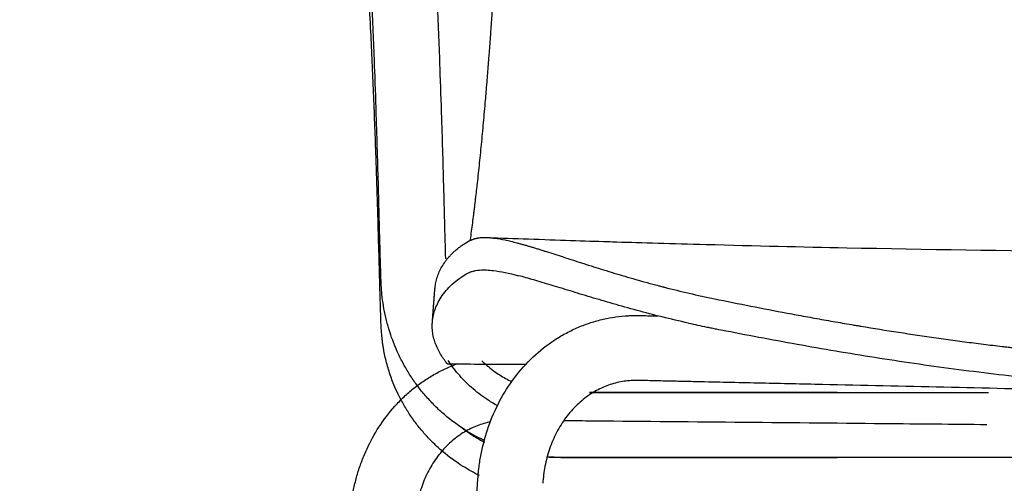
# Model space of a CAD drawing. Units: millimetres. Extents: x 0 to 244, y 0 to 165.
# Drawn here: x 82 to 84, y 69 to 70 of the extents above; entities that cross this region are included whole.
import ezdxf

# ---------------------------------------------------------------- set-up
doc = ezdxf.new("R2010")
doc.units = ezdxf.units.MM
doc.header["$LTSCALE"] = 0.01
doc.layers.get('0').update_dxf_attribs({"true_color": 0x000000})
doc.layers.add('COTAS', color=7, linetype='Continuous', true_color=0x000000)
doc.styles.add('Arial Normal', font='arial.ttf')
doc.dimstyles.new('Esquema', dxfattribs={"dimscale": 0.3, "dimtxt": 4.75, "dimasz": 0.05, "dimexe": 0, "dimexo": 5, "dimgap": 2, "dimtad": 0, "dimtih": 1, "dimtoh": 1, "dimdec": 0, "dimlfac": 10, "dimzin": 1, "dimdsep": 46, "dimtxsty": 'Arial Normal', "dimcen": 1.5, "dimadec": 0, "dimazin": 1, "dimtfac": 1, "dimtdec": 4, "dimtix": 1, "dimtofl": 0, "dimtmove": 1, "dimatfit": 3, "dimfxl": 1, "dimtolj": 1, "dimtzin": 1, "dimarcsym": 0})

# ---------------------------------------------------------------- blocks, each defined once
blk = doc.blocks.new('*D40')
at = {"layer": 'COTAS', "color": 0, "lineweight": -2}
for p, q in [((83.5154, 72.9322), (76.6519, 72.9322)), ((76.6519, 72.9172), (76.6519, 70.444)), ((76.6519, 64.7459), (76.6519, 67.2191)), ((80.6493, 64.7309), (76.6519, 64.7309))]:
    blk.add_line(p, q, dxfattribs=at)
at = {"layer": 'COTAS', "color": 0}
for points in [[(76.6544, 72.9172), (76.6494, 72.9172), (76.6519, 72.9322)], [(76.6494, 64.7459), (76.6544, 64.7459), (76.6519, 64.7309)]]:
    blk.add_solid(points, dxfattribs=at)
at = {"layer": 'Defpoints', "color": 0}
for p in [(85.0154, 72.9322), (76.6519, 64.7309), (82.1493, 64.7309)]:
    blk.add_point(p, dxfattribs=at)
at = {"layer": 'COTAS', "color": 0, "insert": (76.6519, 68.8315), "char_height": 1.425, "attachment_point": 5, "rotation": 90, "style": 'Arial Normal'}
blk.add_mtext('\\A1;82', dxfattribs=at)
blk = doc.blocks.new('*D41')
at = {"layer": 'COTAS', "color": 0, "lineweight": -2}
for p, q in [((80.8652, 71.4353), (80.3168, 71.4353)), ((80.3168, 71.4203), (80.3168, 69.7062)), ((80.3168, 64.7459), (80.3168, 66.4599)), ((80.6493, 64.7309), (80.3168, 64.7309))]:
    blk.add_line(p, q, dxfattribs=at)
at = {"layer": 'COTAS', "color": 0}
for points in [[(80.3193, 71.4203), (80.3143, 71.4203), (80.3168, 71.4353)], [(80.3143, 64.7459), (80.3193, 64.7459), (80.3168, 64.7309)]]:
    blk.add_solid(points, dxfattribs=at)
at = {"layer": 'Defpoints', "color": 0}
for p in [(82.3652, 71.4353), (80.3168, 64.7309), (82.1493, 64.7309)]:
    blk.add_point(p, dxfattribs=at)
at = {"layer": 'COTAS', "color": 0, "insert": (80.3168, 68.0831), "char_height": 1.425, "attachment_point": 5, "rotation": 90, "style": 'Arial Normal'}
blk.add_mtext('\\A1;67', dxfattribs=at)
blk = doc.blocks.new('*D53')
at = {"layer": 'COTAS', "color": 0, "lineweight": -2}
for p, q in [((82.6891, 107.1424), (82.6891, 104.0978)), ((82.6741, 104.0978), (82.6591, 104.0978)), ((87.0801, 70.8419), (87.0801, 104.0978)), ((87.0951, 104.0978), (87.1101, 104.0978))]:
    blk.add_line(p, q, dxfattribs=at)
at = {"layer": 'COTAS', "color": 0}
for points in [[(82.6741, 104.0953), (82.6741, 104.1003), (82.6891, 104.0978)], [(87.0951, 104.1003), (87.0951, 104.0953), (87.0801, 104.0978)]]:
    blk.add_solid(points, dxfattribs=at)
at = {"layer": 'Defpoints', "color": 0}
for p in [(82.6891, 108.6424), (87.0801, 104.0978), (87.0801, 69.3419)]:
    blk.add_point(p, dxfattribs=at)
at = {"layer": 'COTAS', "color": 0, "insert": (84.8846, 104.0978), "char_height": 1.425, "attachment_point": 5, "style": 'Arial Normal'}
blk.add_mtext('\\A1;44', dxfattribs=at)

msp = doc.modelspace()

# ---------------------------------------------------------------- linework, layer by layer
at = {"lineweight": -3}
msp.add_line((82.6506, 64.7309), (82.9288, 68.8718), dxfattribs=at)
for points, degree, knots in [([(82.7826, 70.7516), (82.7828, 70.7496), (82.783, 70.7476), (82.7832, 70.7456), (82.7834, 70.7436), (82.7835, 70.7416), (82.7837, 70.7396), (82.7841, 70.7356), (82.7844, 70.7315), (82.7848, 70.7275), (82.7855, 70.7195), (82.7862, 70.7114), (82.7869, 70.7033), (82.7889, 70.6792), (82.791, 70.655), (82.7929, 70.6308), (82.7948, 70.6065), (82.7967, 70.5823), (82.7985, 70.5581), (82.8004, 70.5338), (82.8021, 70.5096), (82.8038, 70.4853), (82.8055, 70.461), (82.8071, 70.4367), (82.8087, 70.4124), (82.8103, 70.388), (82.8118, 70.3636), (82.8133, 70.3393), (82.8147, 70.3149), (82.8161, 70.2905), (82.8175, 70.2661), (82.8189, 70.2417), (82.8202, 70.2172), (82.8214, 70.1928), (82.8227, 70.1683), (82.8239, 70.1438), (82.825, 70.1194), (82.8263, 70.0933), (82.8275, 70.0673), (82.8286, 70.0413), (82.8297, 70.0152), (82.8308, 69.9892), (82.8318, 69.9632), (82.8329, 69.9371), (82.8339, 69.911), (82.8348, 69.8849), (82.8363, 69.844), (82.8377, 69.8031), (82.839, 69.7623), (82.8399, 69.7327), (82.8408, 69.7031), (82.8417, 69.6736), (82.8426, 69.644), (82.8434, 69.6145), (82.8442, 69.585), (82.8445, 69.5729), (82.8449, 69.5608), (82.8452, 69.5487), (82.8456, 69.5312), (82.8461, 69.5137), (82.8465, 69.4962)], 3, [0, 0, 0, 0, 0.600484, 0.600484, 0.600484, 1.202586, 1.202586, 1.202586, 2.410644, 2.410644, 2.410644, 4.83521, 4.83521, 4.83521, 12.10978, 12.10978, 12.10978, 19.394723, 19.394723, 19.394723, 26.695304, 26.695304, 26.695304, 34.012636, 34.012636, 34.012636, 41.347816, 41.347816, 41.347816, 48.70193, 48.70193, 48.70193, 56.076059, 56.076059, 56.076059, 63.471273, 63.471273, 63.471273, 71.34537, 71.34537, 71.34537, 79.241012, 79.241012, 79.241012, 87.159438, 87.159438, 87.159438, 99.607731, 99.607731, 99.607731, 108.637394, 108.637394, 108.637394, 117.687613, 117.687613, 117.687613, 121.405212, 121.405212, 121.405212, 126.785488, 126.785488, 126.785488, 126.785488]), ([(82.6863, 69.4921), (82.6858, 69.5095), (82.6854, 69.527), (82.6849, 69.5445), (82.6846, 69.5565), (82.6843, 69.5686), (82.684, 69.5807), (82.6832, 69.61), (82.6823, 69.6395), (82.6815, 69.6689), (82.6806, 69.6983), (82.6797, 69.7277), (82.6788, 69.7572), (82.6775, 69.7977), (82.6761, 69.8384), (82.6746, 69.8791), (82.6737, 69.905), (82.6727, 69.9309), (82.6716, 69.9568), (82.6706, 69.9826), (82.6695, 70.0085), (82.6684, 70.0344), (82.6673, 70.0602), (82.6661, 70.086), (82.6649, 70.1118), (82.6638, 70.136), (82.6626, 70.1603), (82.6613, 70.1846), (82.6601, 70.2088), (82.6588, 70.233), (82.6574, 70.2572), (82.6561, 70.2814), (82.6547, 70.3055), (82.6533, 70.3297), (82.6518, 70.3538), (82.6503, 70.3779), (82.6487, 70.402), (82.6472, 70.426), (82.6456, 70.4501), (82.6439, 70.4741), (82.6422, 70.4981), (82.6405, 70.5221), (82.6387, 70.5461), (82.6369, 70.5701), (82.635, 70.594), (82.6331, 70.6179), (82.6312, 70.6418), (82.6292, 70.6658), (82.6271, 70.6896), (82.6265, 70.6976), (82.6258, 70.7056), (82.6251, 70.7135), (82.6247, 70.7175), (82.6244, 70.7215), (82.624, 70.7254), (82.6239, 70.7274), (82.6237, 70.7294), (82.6235, 70.7314), (82.6233, 70.7333), (82.6232, 70.7353), (82.623, 70.7373)], 3, [0, 0, 0, 0, 5.372961, 5.372961, 5.372961, 9.079184, 9.079184, 9.079184, 18.095782, 18.095782, 18.095782, 27.083843, 27.083843, 27.083843, 39.462051, 39.462051, 39.462051, 47.328405, 47.328405, 47.328405, 55.16659, 55.16659, 55.16659, 62.978131, 62.978131, 62.978131, 70.30997, 70.30997, 70.30997, 77.616574, 77.616574, 77.616574, 84.899244, 84.899244, 84.899244, 92.159298, 92.159298, 92.159298, 99.398063, 99.398063, 99.398063, 106.616877, 106.616877, 106.616877, 113.817082, 113.817082, 113.817082, 121.003983, 121.003983, 121.003983, 123.399312, 123.399312, 123.399312, 124.592241, 124.592241, 124.592241, 125.186782, 125.186782, 125.186782, 125.779761, 125.779761, 125.779761, 125.779761]), ([(82.6863, 69.3787), (82.6857, 69.3996), (82.6852, 69.4205), (82.6846, 69.4415), (82.6843, 69.451), (82.684, 69.4605), (82.6838, 69.47), (82.6831, 69.4927), (82.6825, 69.5155), (82.6818, 69.5383), (82.6811, 69.5611), (82.6804, 69.5839), (82.6796, 69.6068), (82.6789, 69.6296), (82.6781, 69.6524), (82.6773, 69.6753), (82.6765, 69.7002), (82.6756, 69.7252), (82.6746, 69.7503), (82.6737, 69.7752), (82.6727, 69.8002), (82.6717, 69.8253), (82.6706, 69.8502), (82.6696, 69.8752), (82.6684, 69.9003), (82.6673, 69.9253), (82.6661, 69.9503), (82.6649, 69.9753), (82.6635, 70.0044), (82.662, 70.0336), (82.6604, 70.0628), (82.6589, 70.0919), (82.6572, 70.1211), (82.6555, 70.1503), (82.6538, 70.1794), (82.652, 70.2085), (82.6501, 70.2377), (82.6482, 70.2668), (82.6462, 70.2959), (82.6441, 70.3251), (82.6421, 70.3542), (82.6399, 70.3833), (82.6376, 70.4124), (82.6354, 70.4415), (82.633, 70.4706), (82.6306, 70.4998), (82.6294, 70.5143), (82.6281, 70.5289), (82.6269, 70.5435), (82.6262, 70.5507), (82.6256, 70.558), (82.6249, 70.5652), (82.6246, 70.5689), (82.6243, 70.5725), (82.624, 70.5761), (82.6238, 70.5779), (82.6236, 70.5797), (82.6235, 70.5815), (82.6233, 70.5833), (82.6231, 70.5851), (82.623, 70.5869)], 3, [0, 0, 0, 0, 6.739906, 6.739906, 6.739906, 9.787537, 9.787537, 9.787537, 17.075254, 17.075254, 17.075254, 24.340846, 24.340846, 24.340846, 31.585441, 31.585441, 31.585441, 39.482029, 39.482029, 39.482029, 47.348986, 47.348986, 47.348986, 55.187824, 55.187824, 55.187824, 63.000073, 63.000073, 63.000073, 72.074753, 72.074753, 72.074753, 81.111311, 81.111311, 81.111311, 90.112237, 90.112237, 90.112237, 99.080047, 99.080047, 99.080047, 108.017316, 108.017316, 108.017316, 116.933677, 116.933677, 116.933677, 121.385463, 121.385463, 121.385463, 123.60259, 123.60259, 123.60259, 124.707757, 124.707757, 124.707757, 125.259341, 125.259341, 125.259341, 125.810201, 125.810201, 125.810201, 125.810201]), ([(82.9653, 70.0496), (82.9652, 70.049), (82.9651, 70.0471), (82.9649, 70.044), (82.9647, 70.0416), (82.9643, 70.0354), (82.9636, 70.0255), (82.9626, 70.0107), (82.9616, 69.996), (82.9609, 69.9862), (82.9602, 69.9764), (82.9595, 69.9666), (82.9584, 69.9519), (82.9573, 69.9373), (82.9566, 69.9275), (82.9558, 69.9178), (82.9551, 69.908), (82.954, 69.8935), (82.953, 69.8814), (82.9523, 69.8717), (82.9519, 69.8669), (82.9513, 69.8596), (82.9505, 69.85), (82.9493, 69.8355), (82.9481, 69.8212), (82.9473, 69.8116), (82.9461, 69.7974), (82.9445, 69.7785), (82.942, 69.7508), (82.9394, 69.7237), (82.9377, 69.7059), (82.936, 69.6883), (82.9343, 69.6709), (82.9316, 69.6453), (82.929, 69.6203), (82.9272, 69.604), (82.9258, 69.5918), (82.9249, 69.5838), (82.9235, 69.5718), (82.9221, 69.5601), (82.9212, 69.5523), (82.9203, 69.5447), (82.9194, 69.537), (82.918, 69.5258), (82.9166, 69.5149), (82.9157, 69.5077), (82.9143, 69.497), (82.9124, 69.483), (82.9104, 69.4686), (82.9094, 69.4611), (82.9093, 69.4602)], 3, [1696.252347, 1696.252347, 1696.252347, 1696.252347, 1696.438144, 1696.809738, 1697.181332, 1697.181332, 1698.667708, 1700.154084, 1701.64046, 1703.126836, 1703.126836, 1704.613212, 1706.099588, 1707.585964, 1709.07234, 1709.07234, 1710.558716, 1712.045093, 1713.531469, 1714.274657, 1715.017845, 1715.017845, 1716.504221, 1717.990597, 1719.476973, 1720.963349, 1720.963349, 1723.936101, 1726.908853, 1729.881605, 1732.854357, 1732.854357, 1735.82711, 1738.799862, 1741.772614, 1744.745366, 1744.745366, 1746.231742, 1747.718118, 1749.204494, 1750.69087, 1750.69087, 1752.177246, 1753.663622, 1755.149998, 1756.636375, 1756.636375, 1759.609127, 1762.581879, 1762.995448, 1762.995448, 1762.995448, 1762.995448]), ([(82.6901, 69.3599), (82.6899, 69.3645), (82.6898, 69.3692), (82.6896, 69.3738), (82.6896, 69.376), (82.6895, 69.3782), (82.6894, 69.3804), (82.6894, 69.3825), (82.6893, 69.3846), (82.6893, 69.3867), (82.6892, 69.3889), (82.6891, 69.3911), (82.6891, 69.3933), (82.689, 69.3955), (82.6889, 69.3977), (82.6889, 69.3999), (82.6887, 69.4043), (82.6886, 69.4087), (82.6885, 69.4131), (82.6882, 69.4219), (82.6879, 69.4307), (82.6877, 69.4395), (82.6872, 69.457), (82.6867, 69.4746), (82.6863, 69.4921)], 3, [0, 0, 0, 0, 1.426552, 1.426552, 1.426552, 2.101327, 2.101327, 2.101327, 2.750656, 2.750656, 2.750656, 3.428709, 3.428709, 3.428709, 4.106727, 4.106727, 4.106727, 5.4626, 5.4626, 5.4626, 8.173305, 8.173305, 8.173305, 13.56687, 13.56687, 13.56687, 13.56687]), ([(82.8465, 69.4962), (82.847, 69.4788), (82.8475, 69.4614), (82.8479, 69.444), (82.8482, 69.4353), (82.8484, 69.4266), (82.8487, 69.4178), (82.8487, 69.4169), (82.8488, 69.4159), (82.8488, 69.4149)], 3, [0, 0, 0, 0, 5.359724, 5.359724, 5.359724, 8.05025, 8.05025, 8.05025, 8.348543, 8.348543, 8.348543, 8.348543]), ([(82.8226, 69.3389), (82.8227, 69.3405), (82.8231, 69.3443), (82.8239, 69.3502), (82.8247, 69.3546), (82.8261, 69.3611), (82.8284, 69.3698), (82.8333, 69.3828), (82.8399, 69.3957), (82.8454, 69.4043), (82.85, 69.4107), (82.8533, 69.4149), (82.8587, 69.4212), (82.8646, 69.4275), (82.8689, 69.4316), (82.8734, 69.4357), (82.8781, 69.4398), (82.8858, 69.4457), (82.8942, 69.4515), (82.9003, 69.4553), (82.9035, 69.4571)], 3, [1942.433383, 1942.433383, 1942.433383, 1942.433383, 1946.892511, 1952.838015, 1958.78352, 1958.78352, 1970.674528, 1982.565537, 1994.456545, 2006.347554, 2006.347554, 2012.293058, 2018.238562, 2024.184066, 2030.129571, 2030.129571, 2036.075075, 2042.020579, 2047.966083, 2053.911588, 2053.911588, 2053.911588, 2053.911588]), ([(82.9035, 69.4571), (82.904, 69.4574), (82.905, 69.4579), (82.9066, 69.4588), (82.9081, 69.4596), (82.9092, 69.4601), (82.91, 69.4605), (82.9104, 69.4607), (82.9109, 69.4609), (82.9111, 69.4611), (82.9112, 69.4611), (82.9114, 69.4612), (82.9117, 69.4614), (82.9123, 69.4616), (82.9127, 69.4618), (82.9133, 69.4621), (82.9138, 69.4623), (82.9146, 69.4626), (82.9155, 69.463), (82.9161, 69.4632), (82.9169, 69.4635), (82.9181, 69.4639), (82.9198, 69.4644), (82.9216, 69.465), (82.9228, 69.4653), (82.9237, 69.4655), (82.9243, 69.4656), (82.9253, 69.4658), (82.9262, 69.466), (82.9271, 69.4662), (82.9281, 69.4664), (82.9289, 69.4665), (82.9295, 69.4666), (82.9299, 69.4667), (82.9302, 69.4667), (82.9305, 69.4667), (82.9307, 69.4668), (82.9308, 69.4668), (82.9309, 69.4668), (82.9309, 69.4668), (82.9338, 69.4672), (82.9397, 69.4678), (82.946, 69.4679), (82.9501, 69.4678), (82.951, 69.4678), (82.9519, 69.4677), (82.9519, 69.4677)], 3, [0, 0, 0, 0, 0.870476, 1.740952, 2.611427, 3.481903, 3.481903, 3.917141, 4.13476, 4.24357, 4.297974, 4.352379, 4.569998, 4.787617, 5.222855, 5.222855, 5.658093, 6.093331, 6.528569, 6.963806, 6.963806, 7.834282, 8.704758, 9.575234, 10.44571, 10.44571, 10.880948, 11.316185, 11.751423, 12.186661, 12.621899, 13.057137, 13.274756, 13.492375, 13.601184, 13.709994, 13.818803, 13.873208, 13.873208, 13.927613, 13.927613, 17.409516, 20.891419, 20.891419, 21.761895, 21.796043, 21.796043, 21.796043, 21.796043]), ([(82.9519, 69.4677), (82.9527, 69.4677), (82.9543, 69.4676), (82.9569, 69.4675), (82.9586, 69.4673), (82.9604, 69.4672), (82.9622, 69.467), (82.9649, 69.4668), (82.9672, 69.4665), (82.9688, 69.4663), (82.9696, 69.4662), (82.97, 69.4662), (82.9702, 69.4661), (82.9703, 69.4661), (82.9703, 69.4661), (82.9784, 69.4651), (82.9912, 69.4628), (83.0101, 69.4585), (83.02, 69.456), (83.0277, 69.4539), (83.0329, 69.4525), (83.0409, 69.4503), (83.0491, 69.4479), (83.0547, 69.4463), (83.0604, 69.4446), (83.0662, 69.4428), (83.0721, 69.441), (83.0781, 69.4392), (83.0826, 69.4378), (83.088, 69.4361), (83.0907, 69.4352), (83.092, 69.4348), (83.0926, 69.4346), (83.0929, 69.4345), (83.0931, 69.4345), (83.0933, 69.4344), (83.0999, 69.4323), (83.1132, 69.4281), (83.1339, 69.4214), (83.1556, 69.4143), (83.1707, 69.4094), (83.1822, 69.4057), (83.1899, 69.4033), (83.2017, 69.3995), (83.2138, 69.3956), (83.222, 69.3931), (83.2344, 69.3892), (83.2428, 69.3866), (83.2556, 69.3827), (83.2599, 69.3813), (83.2686, 69.3787), (83.2731, 69.3774), (83.2951, 69.3708), (83.3132, 69.3655), (83.3412, 69.3577), (83.3506, 69.3551), (83.365, 69.3513), (83.3722, 69.3494), (83.3807, 69.3472), (83.3843, 69.3462), (83.3862, 69.3457), (83.3874, 69.3454), (83.3886, 69.3451), (83.409, 69.3399), (83.4493, 69.33), (83.4912, 69.3208), (83.5125, 69.3165), (83.5421, 69.3104), (83.6014, 69.2985), (83.6612, 69.2869), (83.6988, 69.2798), (83.7138, 69.277), (83.744, 69.2715), (83.7667, 69.2673), (83.7894, 69.2633), (83.8046, 69.2606), (83.8198, 69.258), (83.835, 69.2553), (83.8464, 69.2534), (83.8598, 69.2511), (83.8664, 69.25), (83.8693, 69.2495), (83.8712, 69.2492), (83.8722, 69.249), (83.9042, 69.2437), (83.9662, 69.2337), (84.0281, 69.2245), (84.0746, 69.2179), (84.1055, 69.2136), (84.1364, 69.2095), (84.1673, 69.2055), (84.1828, 69.2036), (84.206, 69.2008), (84.2175, 69.1994), (84.2311, 69.1978), (84.2378, 69.197), (84.2412, 69.1966), (84.2429, 69.1964), (84.2436, 69.1963), (84.2441, 69.1963), (84.2443, 69.1962), (84.277, 69.1925), (84.3419, 69.1855), (84.4066, 69.1795), (84.4711, 69.1739), (84.5195, 69.1701), (84.5839, 69.1658), (84.616, 69.1638), (84.6642, 69.1611), (84.7283, 69.1579), (84.8243, 69.1545), (84.92, 69.1525), (84.9836, 69.152), (85.0154, 69.152)], 3, [21.796043, 21.796043, 21.796043, 21.796043, 22.632371, 23.502847, 24.373323, 24.373323, 25.243798, 26.114274, 26.98475, 27.419988, 27.637607, 27.746416, 27.800821, 27.800821, 27.855226, 27.855226, 34.819032, 38.300935, 41.782839, 41.782839, 43.52379, 45.264742, 47.005693, 48.746645, 48.746645, 50.487597, 52.228548, 52.228548, 53.9695, 54.839976, 55.275214, 55.492833, 55.601642, 55.601642, 55.656047, 55.710451, 55.710451, 59.192355, 62.674258, 66.156161, 69.638064, 69.638064, 71.379016, 73.119968, 74.860919, 76.601871, 76.601871, 80.083774, 80.083774, 81.824726, 81.824726, 83.565677, 83.565677, 90.529484, 90.529484, 94.011387, 94.011387, 95.752338, 96.622814, 97.058052, 97.058052, 97.275671, 97.49329, 97.49329, 104.457097, 111.420903, 111.420903, 111.420903, 121.084396, 130.747889, 130.747889, 133.163762, 135.579635, 140.411382, 140.411382, 142.827255, 145.243128, 145.243128, 147.659001, 148.866938, 149.470906, 149.77289, 149.77289, 150.074875, 150.074875, 159.738367, 169.40186, 169.40186, 174.233607, 179.065353, 179.065353, 183.8971, 183.8971, 186.312973, 187.52091, 188.124878, 188.426862, 188.577854, 188.65335, 188.65335, 188.728846, 188.728846, 198.392339, 208.055832, 208.055832, 217.719325, 222.551071, 227.382818, 227.382818, 237.046311, 246.709804, 256.373296, 266.036789, 266.036789, 266.036789, 266.036789]), ([(82.9519, 69.4677), (82.9857, 69.4665), (83.0195, 69.4653), (83.1261, 69.4616), (83.1915, 69.4594), (83.2567, 69.4574), (83.2639, 69.4572), (83.3339, 69.455), (83.4074, 69.4529), (83.6126, 69.4474), (83.7282, 69.4447), (84.2299, 69.4344), (84.6231, 69.4305), (85.0154, 69.4305)], 3, [30.440383, 30.440383, 30.440383, 30.440383, 40.158585, 40.158585, 61.093528, 61.093528, 63.692405, 63.692405, 86.380719, 86.380719, 119.042862, 119.042862, 235.418437, 235.418437, 235.418437, 235.418437]), ([(82.9, 69.3774), (82.9002, 69.3776), (82.9004, 69.3777), (82.9017, 69.3784), (82.9027, 69.379), (82.9049, 69.3801), (82.906, 69.3806), (82.9074, 69.3813), (82.9076, 69.3815), (82.9083, 69.3817), (82.9086, 69.3819), (82.9095, 69.3823), (82.9101, 69.3825), (82.9121, 69.3832), (82.9134, 69.3837), (82.9174, 69.3849), (82.9202, 69.3856), (82.9292, 69.3872), (82.9358, 69.3877), (82.9455, 69.3877), (82.9478, 69.3877), (82.9502, 69.3876)], 3, [-41.465724, -41.465724, -41.465724, -41.465724, -41.020099, -41.020099, -39.155549, -39.155549, -37.290999, -37.290999, -36.824862, -36.824862, -36.358724, -36.358724, -35.426449, -35.426449, -33.561899, -33.561899, -29.832799, -29.832799, -22.3746, -22.3746, -20.042572, -20.042572, -20.042572, -20.042572]), ([(82.9502, 69.3876), (82.9556, 69.3873), (82.9613, 69.3868), (82.9848, 69.3839), (83.0054, 69.3796), (83.0291, 69.3735)], 3, [-20.042572, -20.042572, -20.042572, -20.042572, -14.9164, -14.9164, 0, 0, 0, 0]), ([(82.6903, 69.2484), (82.69, 69.2546), (82.6898, 69.2608), (82.6896, 69.267), (82.6895, 69.2699), (82.6894, 69.2728), (82.6893, 69.2757), (82.6892, 69.2785), (82.6892, 69.2813), (82.6891, 69.2841), (82.689, 69.2867), (82.6889, 69.2893), (82.6888, 69.292), (82.6887, 69.2946), (82.6887, 69.2973), (82.6886, 69.2999), (82.6884, 69.3052), (82.6883, 69.3105), (82.6881, 69.3158), (82.6875, 69.3367), (82.6869, 69.3577), (82.6863, 69.3787)], 3, [0, 0, 0, 0, 1.974017, 1.974017, 1.974017, 2.910478, 2.910478, 2.910478, 3.813587, 3.813587, 3.813587, 4.665448, 4.665448, 4.665448, 5.517394, 5.517394, 5.517394, 7.220972, 7.220972, 7.220972, 13.986617, 13.986617, 13.986617, 13.986617]), ([(82.7093, 69.242), (82.7036, 69.2608), (82.6992, 69.2799), (82.696, 69.2993), (82.6945, 69.3087), (82.6932, 69.3181), (82.6922, 69.3275), (82.6922, 69.328), (82.6921, 69.3285), (82.6921, 69.3289), (82.6918, 69.3316), (82.6916, 69.3343), (82.6914, 69.337), (82.6912, 69.3396), (82.691, 69.3423), (82.6908, 69.3449), (82.6905, 69.3499), (82.6903, 69.3549), (82.6901, 69.3599)], 3, [0, 0, 0, 0, 5.996342, 5.996342, 5.996342, 8.897657, 8.897657, 8.897657, 9.0395, 9.0395, 9.0395, 9.864919, 9.864919, 9.864919, 10.668873, 10.668873, 10.668873, 12.20158, 12.20158, 12.20158, 12.20158]), ([(82.8165, 69.2579), (82.8166, 69.2598), (82.8168, 69.2618), (82.8177, 69.2691), (82.8188, 69.2746), (82.8216, 69.2854), (82.8233, 69.2908), (82.8299, 69.3071), (82.8359, 69.3179), (82.8479, 69.3339), (82.8523, 69.3392), (82.8624, 69.3496), (82.8679, 69.3548), (82.8803, 69.3648), (82.8872, 69.3697), (82.8958, 69.375), (82.8967, 69.3755), (82.8985, 69.3766), (82.8992, 69.377), (82.9, 69.3774)], 3, [-154.621497, -154.621497, -154.621497, -154.621497, -149.163997, -149.163997, -134.247597, -134.247597, -119.331198, -119.331198, -89.498398, -89.498398, -74.581999, -74.581999, -59.665599, -59.665599, -44.749199, -44.749199, -42.884649, -42.884649, -41.465724, -41.465724, -41.465724, -41.465724]), ([(83.448, 69.2564), (83.4039, 69.2662), (83.3614, 69.2768), (83.2808, 69.2985), (83.2427, 69.3097), (83.1894, 69.3257), (83.1724, 69.3309), (83.1397, 69.341), (83.124, 69.3459), (83.0943, 69.3549), (83.0801, 69.3592), (83.0534, 69.3669), (83.0409, 69.3704), (83.0291, 69.3735)], 3, [0, 0, 0, 0, 11.049001, 11.049001, 22.098002, 22.098002, 27.622502, 27.622502, 33.147002, 33.147002, 38.671503, 38.671503, 44.196003, 44.196003, 44.196003, 44.196003]), ([(82.8165, 69.2581), (82.8168, 69.2614), (82.817, 69.2646), (82.8173, 69.268), (82.8175, 69.2713), (82.8178, 69.2747), (82.818, 69.2781), (82.8183, 69.2814), (82.8185, 69.2848), (82.8186, 69.2863), (82.8188, 69.2879), (82.8189, 69.2897), (82.819, 69.2916), (82.8193, 69.2949), (82.8195, 69.2983), (82.8198, 69.3017), (82.8201, 69.305), (82.8203, 69.3084), (82.8206, 69.3118), (82.8208, 69.3142), (82.8209, 69.3166), (82.821, 69.3176), (82.8211, 69.3185), (82.8213, 69.3219), (82.8216, 69.3253), (82.8218, 69.3287), (82.8221, 69.3321), (82.8224, 69.3355), (82.8226, 69.3389)], 2, [0.041862, 0.041862, 0.041862, 1, 1, 2, 2, 3, 3, 4, 4, 5, 5, 6, 6, 7, 7, 8, 8, 9, 9, 10, 10, 11, 11, 12, 12, 13, 13, 14, 14, 14]), ([(82.9288, 68.8719), (82.9296, 68.8832), (82.9307, 68.8944), (82.9337, 68.9162), (82.9354, 68.9265), (82.9375, 68.937), (82.9419, 68.9587), (82.9479, 68.9803), (82.9551, 69.0011), (82.9627, 69.0227), (82.9717, 69.0435), (82.9823, 69.0635), (82.9931, 69.0839), (83.0054, 69.1034), (83.0192, 69.1216), (83.0331, 69.14), (83.0484, 69.1572), (83.065, 69.1729), (83.0816, 69.1885), (83.0994, 69.2026), (83.1183, 69.215), (83.1276, 69.2211), (83.1371, 69.2268), (83.1469, 69.232), (83.1567, 69.2372), (83.1667, 69.242), (83.1768, 69.2463), (83.1867, 69.2505), (83.1968, 69.2543), (83.207, 69.2576), (83.2172, 69.2609), (83.2276, 69.2638), (83.238, 69.2662), (83.2481, 69.2685), (83.2583, 69.2704), (83.2685, 69.2718), (83.2787, 69.2732), (83.289, 69.2742), (83.2993, 69.2748), (83.3023, 69.2749), (83.3052, 69.2751), (83.3082, 69.2752), (83.3112, 69.2752), (83.3142, 69.2753), (83.3172, 69.2753), (83.3201, 69.2753), (83.3233, 69.2753), (83.3261, 69.2752), (83.3287, 69.2752), (83.3311, 69.2752), (83.3336, 69.2751), (83.3461, 69.2748), (83.3586, 69.2745), (83.3711, 69.2742), (83.3716, 69.2742), (83.3721, 69.2742), (83.3727, 69.2742)], 3, [0, 0, 0, 0, 3.418433, 3.418433, 6.645363, 6.645363, 6.645363, 13.447894, 13.447894, 13.447894, 20.509661, 20.509661, 20.509661, 27.759687, 27.759687, 27.759687, 35.116539, 35.116539, 35.116539, 42.474662, 42.474662, 42.474662, 46.103625, 46.103625, 46.103625, 49.739976, 49.739976, 49.739976, 53.274768, 53.274768, 53.274768, 56.810965, 56.810965, 56.810965, 60.215193, 60.215193, 60.215193, 63.614055, 63.614055, 63.614055, 64.597241, 64.597241, 64.597241, 65.582326, 65.582326, 65.582326, 66.564337, 66.564337, 66.564337, 67.41237, 67.41237, 67.41237, 71.73303, 71.73303, 71.73303, 71.918191, 71.918191, 71.918191, 71.918191]), ([(82.7098, 69.1376), (82.7063, 69.1488), (82.7032, 69.1602), (82.7006, 69.1716), (82.6993, 69.1771), (82.6982, 69.1826), (82.6971, 69.1882), (82.6966, 69.1913), (82.696, 69.1945), (82.6955, 69.1977), (82.695, 69.2009), (82.6945, 69.204), (82.694, 69.2072), (82.6935, 69.2107), (82.6931, 69.2144), (82.6927, 69.218), (82.6923, 69.2215), (82.6919, 69.225), (82.6916, 69.2285), (82.6911, 69.2351), (82.6907, 69.2418), (82.6903, 69.2484)], 3, [0, 0, 0, 0, 3.692263, 3.692263, 3.692263, 5.468873, 5.468873, 5.468873, 6.480483, 6.480483, 6.480483, 7.491263, 7.491263, 7.491263, 8.631152, 8.631152, 8.631152, 9.736634, 9.736634, 9.736634, 11.845248, 11.845248, 11.845248, 11.845248]), ([(82.9459, 68.9661), (82.9428, 68.9675), (82.9398, 68.969), (82.9367, 68.9705), (82.9208, 68.9784), (82.9054, 68.9873), (82.8907, 68.9971), (82.8729, 69.0088), (82.8561, 69.0218), (82.8402, 69.0359), (82.8326, 69.0427), (82.8253, 69.0497), (82.8182, 69.057), (82.8109, 69.0645), (82.8039, 69.0722), (82.7971, 69.0801), (82.7906, 69.0878), (82.7843, 69.0958), (82.7783, 69.1039), (82.772, 69.1123), (82.7661, 69.121), (82.7605, 69.1298), (82.7552, 69.1382), (82.7501, 69.1468), (82.7454, 69.1555), (82.7404, 69.1646), (82.7358, 69.1738), (82.7314, 69.1833), (82.7309, 69.1844), (82.7304, 69.1855), (82.7299, 69.1866), (82.7218, 69.2046), (82.715, 69.2231), (82.7093, 69.242)], 3, [12.508275, 12.508275, 12.508275, 12.508275, 13.523608, 13.523608, 13.523608, 18.869164, 18.869164, 18.869164, 25.280927, 25.280927, 25.280927, 28.353859, 28.353859, 28.353859, 31.510195, 31.510195, 31.510195, 34.581613, 34.581613, 34.581613, 37.760974, 37.760974, 37.760974, 40.778966, 40.778966, 40.778966, 43.93745, 43.93745, 43.93745, 44.306773, 44.306773, 44.306773, 50.323673, 50.323673, 50.323673, 50.323673]), ([(82.8561, 69.1551), (82.8561, 69.1551), (82.8561, 69.1551), (82.8554, 69.1551), (82.8546, 69.1553), (82.8535, 69.156), (82.8531, 69.1563), (82.8524, 69.157), (82.852, 69.1574), (82.8515, 69.158), (82.8513, 69.1583), (82.8509, 69.1588), (82.8507, 69.1591), (82.8502, 69.1598), (82.8498, 69.1604), (82.8487, 69.1619), (82.8479, 69.163), (82.8457, 69.1661), (82.8443, 69.1682), (82.8415, 69.1725), (82.8402, 69.1747), (82.8336, 69.1854), (82.8289, 69.1943), (82.8215, 69.2128), (82.8188, 69.2224), (82.817, 69.2349), (82.8167, 69.2374), (82.8163, 69.2426), (82.8162, 69.2452), (82.8161, 69.2511), (82.8162, 69.2545), (82.8165, 69.2579)], 3, [-268.535305, -268.535305, -268.535305, -268.535305, -268.495195, -268.495195, -264.766095, -264.766095, -262.901545, -262.901545, -261.036995, -261.036995, -260.10472, -260.10472, -259.172445, -259.172445, -257.307895, -257.307895, -253.578795, -253.578795, -246.120595, -246.120595, -238.662395, -238.662395, -208.829596, -208.829596, -178.996796, -178.996796, -171.538597, -171.538597, -164.080397, -164.080397, -154.621497, -154.621497, -154.621497, -154.621497]), ([(83.448, 69.2564), (83.463, 69.253), (83.4781, 69.2498), (83.4973, 69.2459), (83.5011, 69.2452), (83.5088, 69.2436), (83.5127, 69.2429), (83.5242, 69.2406), (83.532, 69.2391), (83.5707, 69.2316), (83.6019, 69.2256), (83.6959, 69.208), (83.7593, 69.1967), (83.8872, 69.1752), (83.9517, 69.165), (84.0817, 69.1463), (84.1471, 69.1377), (84.2788, 69.1223), (84.345, 69.1154), (84.478, 69.1036), (84.5448, 69.0987), (84.6788, 69.0907), (84.746, 69.0877), (84.8806, 69.0837), (84.948, 69.0827), (85.0154, 69.0827)], 3, [0, 0, 0, 0, 4.755747, 4.755747, 5.944683, 5.944683, 7.13362, 7.13362, 9.511493, 9.511493, 19.022986, 19.022986, 38.045972, 38.045972, 57.068958, 57.068958, 76.091945, 76.091945, 95.114931, 95.114931, 114.137917, 114.137917, 133.160903, 133.160903, 152.183889, 152.183889, 152.183889, 152.183889]), ([(82.9766, 69.0532), (82.9677, 69.0579), (82.9591, 69.0631), (82.9373, 69.0775), (82.9246, 69.0873), (82.9069, 69.1031), (82.9014, 69.1084), (82.8905, 69.1195), (82.8852, 69.1254), (82.8751, 69.1372), (82.8703, 69.1432), (82.8621, 69.1543), (82.8587, 69.1593), (82.8553, 69.1643)], 3, [10.974293, 10.974293, 10.974293, 10.974293, 14.005348, 14.005348, 18.810965, 18.810965, 21.119138, 21.119138, 23.494005, 23.494005, 25.807849, 25.807849, 27.637296, 27.637296, 27.637296, 27.637296]), ([(82.9389, 69.163), (82.9415, 69.1605), (82.9442, 69.158), (82.9469, 69.1556), (82.957, 69.1466), (82.9677, 69.1383), (82.9791, 69.1308), (82.9885, 69.1246), (82.9982, 69.119), (83.0084, 69.1139), (83.0091, 69.1135), (83.0098, 69.1132), (83.0106, 69.1128)], 3, [15.30195, 15.30195, 15.30195, 15.30195, 16.419077, 16.419077, 16.419077, 20.552763, 20.552763, 20.552763, 23.974718, 23.974718, 23.974718, 24.221228, 24.221228, 24.221228, 24.221228]), ([(82.1493, 64.7309), (82.1842, 65.035), (82.2189, 65.3389), (82.2536, 65.6425), (82.2858, 65.9238), (82.318, 66.2051), (82.3502, 66.4864), (82.3824, 66.7677), (82.4146, 67.049), (82.4468, 67.3303), (82.479, 67.6117), (82.5112, 67.893), (82.5434, 68.1743), (82.5514, 68.2446), (82.5594, 68.3149), (82.5675, 68.3853), (82.5715, 68.4204), (82.5755, 68.4556), (82.5796, 68.4907), (82.5836, 68.5259), (82.5876, 68.5611), (82.5916, 68.5962), (82.5936, 68.6132), (82.5955, 68.6302), (82.5975, 68.6473), (82.5994, 68.6643), (82.6014, 68.6813), (82.6033, 68.6983), (82.6053, 68.7153), (82.6072, 68.7323), (82.6092, 68.7493), (82.6111, 68.7667), (82.6131, 68.7839), (82.6151, 68.801), (82.6154, 68.8034), (82.6156, 68.8057), (82.6159, 68.808), (82.6162, 68.8105), (82.6166, 68.8131), (82.6169, 68.8155), (82.6173, 68.818), (82.6177, 68.8205), (82.6181, 68.823), (82.6185, 68.8255), (82.6189, 68.828), (82.6193, 68.8305), (82.6202, 68.8356), (82.6212, 68.8407), (82.6223, 68.8458), (82.6233, 68.8509), (82.6245, 68.8559), (82.6257, 68.8609), (82.6282, 68.871), (82.6309, 68.881), (82.634, 68.8908), (82.6372, 68.901), (82.6407, 68.9111), (82.6446, 68.921), (82.6485, 68.9309), (82.6527, 68.9407), (82.6572, 68.9502), (82.6577, 68.9512), (82.6581, 68.9521), (82.6586, 68.953), (82.6676, 68.9717), (82.6778, 68.9895), (82.6892, 69.0065), (82.7014, 69.0246), (82.7149, 69.0417), (82.7296, 69.0574), (82.737, 69.0653), (82.7446, 69.0729), (82.7526, 69.0802), (82.7606, 69.0874), (82.7688, 69.0943), (82.7774, 69.1009), (82.7858, 69.1074), (82.7945, 69.1135), (82.8034, 69.1192), (82.8124, 69.1249), (82.8215, 69.1303), (82.8309, 69.1352), (82.8401, 69.14), (82.8495, 69.1445), (82.859, 69.1485), (82.8644, 69.1508), (82.8699, 69.1529), (82.8754, 69.155)], 3, [-7.081558, -7.081558, -7.081558, -7.081558, 86.25078, 86.25078, 86.25078, 172.660698, 172.660698, 172.660698, 259.069308, 259.069308, 259.069308, 345.478177, 345.478177, 345.478177, 367.0805, 367.0805, 367.0805, 377.880599, 377.880599, 377.880599, 388.681107, 388.681107, 388.681107, 393.906035, 393.906035, 393.906035, 399.131192, 399.131192, 399.131192, 404.355571, 404.355571, 404.355571, 409.650382, 409.650382, 409.650382, 410.363495, 410.363495, 410.363495, 411.130731, 411.130731, 411.130731, 411.899031, 411.899031, 411.899031, 412.667333, 412.667333, 412.667333, 414.254932, 414.254932, 414.254932, 415.842475, 415.842475, 415.842475, 419.023, 419.023, 419.023, 422.32621, 422.32621, 422.32621, 425.63348, 425.63348, 425.63348, 425.958728, 425.958728, 425.958728, 432.440978, 432.440978, 432.440978, 439.380436, 439.380436, 439.380436, 442.867116, 442.867116, 442.867116, 446.363679, 446.363679, 446.363679, 449.834985, 449.834985, 449.834985, 453.31151, 453.31151, 453.31151, 456.723266, 456.723266, 456.723266, 458.653013, 458.653013, 458.653013, 458.653013]), ([(83.0463, 69.154), (83.0038, 69.1543), (82.9615, 69.1545), (82.9194, 69.1547), (82.8957, 69.1548), (82.8746, 69.155), (82.8561, 69.1551)], 3, [33.564347, 33.564347, 33.564347, 33.564347, 46.473035, 46.473035, 46.473035, 52.810877, 52.810877, 52.810877, 52.810877]), ([(82.9325, 68.8802), (82.9186, 68.8871), (82.9052, 68.8947), (82.8921, 68.9029), (82.8744, 68.914), (82.8576, 68.9264), (82.8418, 68.9398), (82.8342, 68.9463), (82.8268, 68.953), (82.8196, 68.96), (82.8123, 68.9672), (82.8052, 68.9746), (82.7984, 68.9822), (82.7918, 68.9896), (82.7855, 68.9972), (82.7795, 69.0049), (82.7733, 69.013), (82.7674, 69.0212), (82.7617, 69.0296), (82.7563, 69.0377), (82.7512, 69.046), (82.7464, 69.0544), (82.7413, 69.0632), (82.7366, 69.0722), (82.7322, 69.0813), (82.7285, 69.0889), (82.7251, 69.0966), (82.7219, 69.1044), (82.7174, 69.1153), (82.7134, 69.1264), (82.7098, 69.1376)], 3, [13.990456, 13.990456, 13.990456, 13.990456, 18.679278, 18.679278, 18.679278, 25.038867, 25.038867, 25.038867, 28.109655, 28.109655, 28.109655, 31.266294, 31.266294, 31.266294, 34.307126, 34.307126, 34.307126, 37.455976, 37.455976, 37.455976, 40.480149, 40.480149, 40.480149, 43.647312, 43.647312, 43.647312, 46.292732, 46.292732, 46.292732, 49.991681, 49.991681, 49.991681, 49.991681]), ([(84.8699, 69.0767), (84.8657, 69.0771), (84.8612, 69.0775), (84.8564, 69.0779), (84.8488, 69.0785), (84.8405, 69.0791), (84.8316, 69.0797), (84.8227, 69.0802), (84.8132, 69.0807), (84.8031, 69.0812), (84.798, 69.0814), (84.7928, 69.0816), (84.7875, 69.0818), (84.7821, 69.082), (84.7767, 69.0822), (84.7711, 69.0824), (84.7682, 69.0825), (84.7654, 69.0826), (84.7625, 69.0826), (84.7596, 69.0827), (84.7567, 69.0828), (84.7538, 69.0829), (84.7523, 69.0829), (84.7507, 69.0829), (84.7492, 69.083), (84.7477, 69.083), (84.7461, 69.0831), (84.7445, 69.0831), (84.7333, 69.0833), (84.7221, 69.0836), (84.7109, 69.0838), (84.6997, 69.0841), (84.6885, 69.0843), (84.6773, 69.0846), (84.5774, 69.0868), (84.4774, 69.0891), (84.3775, 69.0913), (84.2776, 69.0936), (84.1777, 69.0958), (84.0778, 69.098), (83.9779, 69.1003), (83.878, 69.1025), (83.7781, 69.1048), (83.7281, 69.1059), (83.6781, 69.107), (83.6282, 69.1081), (83.5782, 69.1092), (83.5283, 69.1104), (83.4783, 69.1115), (83.4658, 69.1118), (83.4533, 69.112), (83.4409, 69.1123), (83.4284, 69.1126), (83.4159, 69.1129), (83.4034, 69.1132), (83.3909, 69.1134), (83.3784, 69.1137), (83.3659, 69.114), (83.3534, 69.1143), (83.3409, 69.1146), (83.3284, 69.1149), (83.3264, 69.1149), (83.3238, 69.115), (83.3219, 69.115), (83.3199, 69.115), (83.3188, 69.115), (83.3168, 69.115), (83.3152, 69.115), (83.3134, 69.1149), (83.3118, 69.1149), (83.3101, 69.1148), (83.3084, 69.1147), (83.3067, 69.1146), (83.3009, 69.1143), (83.2952, 69.1137), (83.2895, 69.1129), (83.2837, 69.112), (83.2781, 69.1109), (83.2724, 69.1096), (83.2666, 69.1082), (83.2608, 69.1066), (83.2551, 69.1047), (83.2493, 69.1028), (83.2437, 69.1006), (83.2381, 69.0982), (83.2323, 69.0957), (83.2267, 69.0929), (83.2211, 69.0899), (83.2155, 69.0869), (83.2101, 69.0836), (83.2047, 69.08), (83.1938, 69.0727), (83.1834, 69.0643), (83.1736, 69.0549), (83.1637, 69.0454), (83.1544, 69.0349), (83.1459, 69.0234), (83.1374, 69.012), (83.1297, 68.9997), (83.1229, 68.9865), (83.1163, 68.9737), (83.1104, 68.9599), (83.1055, 68.9457), (83.1008, 68.9318), (83.097, 68.9177), (83.0942, 68.9028), (83.0917, 68.8898), (83.0896, 68.8746), (83.0888, 68.8611)], 3, [20.993325, 20.993325, 20.993325, 20.993325, 23.56873, 23.56873, 23.56873, 27.638311, 27.638311, 27.638311, 31.71766, 31.71766, 31.71766, 33.776556, 33.776556, 33.776556, 35.836605, 35.836605, 35.836605, 36.876946, 36.876946, 36.876946, 37.916079, 37.916079, 37.916079, 38.457539, 38.457539, 38.457539, 39.002718, 39.002718, 39.002718, 42.875624, 42.875624, 42.875624, 46.756691, 46.756691, 46.756691, 81.317357, 81.317357, 81.317357, 115.875159, 115.875159, 115.875159, 150.438001, 150.438001, 150.438001, 167.717898, 167.717898, 167.717898, 184.997252, 184.997252, 184.997252, 189.318116, 189.318116, 189.318116, 193.638304, 193.638304, 193.638304, 197.957262, 197.957262, 197.957262, 202.277164, 202.277164, 202.277164, 203.055721, 203.055721, 203.055721, 203.706586, 203.706586, 203.706586, 204.356443, 204.356443, 204.356443, 205.007544, 205.007544, 205.007544, 207.249761, 207.249761, 207.249761, 209.495669, 209.495669, 209.495669, 211.828944, 211.828944, 211.828944, 214.16319, 214.16319, 214.16319, 216.568094, 216.568094, 216.568094, 218.973361, 218.973361, 218.973361, 223.871296, 223.871296, 223.871296, 228.804331, 228.804331, 228.804331, 233.705991, 233.705991, 233.705991, 238.516365, 238.516365, 238.516365, 243.186134, 243.186134, 243.186134, 247.500408, 247.500408, 247.500408, 247.500408]), ([(82.9593, 69.0126), (82.958, 69.0124), (82.9567, 69.0121), (82.9554, 69.0118), (82.95, 69.0106), (82.9446, 69.0091), (82.9393, 69.0074), (82.9338, 69.0057), (82.9284, 69.0037), (82.923, 69.0015), (82.9177, 68.9993), (82.9124, 68.9969), (82.9072, 68.9942), (82.9019, 68.9915), (82.8967, 68.9885), (82.8916, 68.9853), (82.8865, 68.9821), (82.8814, 68.9786), (82.8765, 68.9749), (82.8716, 68.9712), (82.8667, 68.9672), (82.862, 68.963), (82.8573, 68.9588), (82.8527, 68.9543), (82.8483, 68.9497), (82.8394, 68.9403), (82.8311, 68.93), (82.8235, 68.9189), (82.816, 68.908), (82.8091, 68.8962), (82.8031, 68.8837), (82.803, 68.8836), (82.803, 68.8835), (82.8029, 68.8833), (82.8, 68.8774), (82.7973, 68.8712), (82.7948, 68.865), (82.7922, 68.8586), (82.7899, 68.852), (82.7877, 68.8453), (82.7856, 68.8389), (82.7838, 68.8323), (82.7821, 68.8256), (82.7812, 68.8223), (82.7804, 68.8189), (82.7797, 68.8155), (82.779, 68.8121), (82.7783, 68.8087), (82.7777, 68.8053), (82.7773, 68.8036), (82.777, 68.8019), (82.7768, 68.8003), (82.7765, 68.7986), (82.7762, 68.7969), (82.776, 68.7952), (82.7757, 68.7935), (82.7755, 68.7919), (82.7752, 68.7902), (82.775, 68.7884), (82.7748, 68.7864), (82.7745, 68.7845), (82.7725, 68.7677), (82.7706, 68.7509), (82.7688, 68.7342), (82.7668, 68.7172), (82.7649, 68.7002), (82.7629, 68.6832), (82.761, 68.6662), (82.759, 68.6492), (82.7571, 68.6322), (82.7551, 68.6152), (82.7532, 68.5982), (82.7512, 68.5811), (82.7472, 68.546), (82.7432, 68.5108), (82.7392, 68.4757), (82.7351, 68.4405), (82.7311, 68.4053), (82.7271, 68.3702), (82.719, 68.2998), (82.711, 68.2295), (82.703, 68.1592), (82.6708, 67.8779), (82.6386, 67.5966), (82.6064, 67.3152), (82.5742, 67.0339), (82.542, 66.7526), (82.5098, 66.4713), (82.4776, 66.19), (82.4454, 65.9087), (82.4132, 65.6274), (82.379, 65.3282), (82.3448, 65.0294), (82.3107, 64.7309)], 3, [320.234107, 320.234107, 320.234107, 320.234107, 320.757439, 320.757439, 320.757439, 322.92735, 322.92735, 322.92735, 325.167021, 325.167021, 325.167021, 327.407251, 327.407251, 327.407251, 329.695369, 329.695369, 329.695369, 331.986867, 331.986867, 331.986867, 334.303065, 334.303065, 334.303065, 336.621765, 336.621765, 336.621765, 341.265772, 341.265772, 341.265772, 345.861947, 345.861947, 345.861947, 345.911372, 345.911372, 345.911372, 348.108457, 348.108457, 348.108457, 350.360847, 350.360847, 350.360847, 352.537165, 352.537165, 352.537165, 353.626078, 353.626078, 353.626078, 354.716353, 354.716353, 354.716353, 355.244959, 355.244959, 355.244959, 355.773487, 355.773487, 355.773487, 356.302321, 356.302321, 356.302321, 356.885648, 356.885648, 356.885648, 362.036858, 362.036858, 362.036858, 367.261333, 367.261333, 367.261333, 372.486583, 372.486583, 372.486583, 377.712114, 377.712114, 377.712114, 388.512304, 388.512304, 388.512304, 399.312691, 399.312691, 399.312691, 420.91488, 420.91488, 420.91488, 507.325714, 507.325714, 507.325714, 593.735865, 593.735865, 593.735865, 680.147325, 680.147325, 680.147325, 771.941767, 771.941767, 771.941767, 771.941767]), ([(82.8907, 68.9971), (82.8998, 68.9901), (82.9093, 68.9836), (82.9275, 68.9721), (82.9361, 68.9671), (82.945, 68.9624)], 3, [34.297056, 34.297056, 34.297056, 34.297056, 39.247599, 39.247599, 43.479269, 43.479269, 43.479269, 43.479269]), ([(84.1838, 69.0057), (84.0992, 69.0065), (84.0146, 69.0073), (83.93, 69.0081), (83.8073, 69.0092), (83.6846, 69.0104), (83.5619, 69.0115), (83.4392, 69.0127), (83.3165, 69.0138), (83.1938, 69.0149), (83.1759, 69.0151), (83.1581, 69.0153), (83.1402, 69.0154)], 3, [178.249562, 178.249562, 178.249562, 178.249562, 207.552286, 207.552286, 207.552286, 250.044957, 250.044957, 250.044957, 292.535639, 292.535639, 292.535639, 298.722157, 298.722157, 298.722157, 298.722157])]:
    msp.add_open_spline(points, degree=degree, knots=knots, dxfattribs=at)
for points, weights in [([(82.6892, 69.3871), (82.6862, 69.3829), (82.6863, 69.3787)], [0.934613083637, 0.957131424079, 1]), ([(83.1011, 68.9263), (83.1171, 68.9253), (83.1331, 68.9253)], [0.99874688451, 0.998818375705, 1]), ([(83.1331, 68.9253), (83.1331, 68.9251), (83.1331, 68.9251)], [1, 0.999657324976, 1]), ([(83.1331, 68.9251), (83.1331, 68.925), (83.1331, 68.925)], [1, 0.999948374593, 1]), ([(83.1331, 68.925), (83.1331, 68.925), (83.1331, 68.925)], [0.96362533912, 0.963625986443, 0.96362663377]), ([(83.8144, 68.925), (83.8144, 68.925), (83.8144, 68.9251)], [1, 0.999948374593, 1])]:
    msp.add_rational_spline(points, weights, degree=2, dxfattribs=at)
for points, degree in [([(83.8144, 69.0853), (83.5091, 69.0853), (83.2039, 69.0853)], 2), ([(83.204, 69.0854), (83.5092, 69.0854), (83.8144, 69.0854)], 2), ([(83.8144, 69.0854), (84.0009, 69.0854), (84.1875, 69.0854)], 2), ([(83.1331, 68.925), (83.1224, 68.925), (83.1117, 68.9254), (83.1011, 68.9261)], 3), ([(83.1331, 68.9251), (83.4737, 68.9251), (83.8144, 68.9251)], 2), ([(83.8144, 68.925), (83.4737, 68.925), (83.1331, 68.925)], 2), ([(84.3177, 68.925), (84.066, 68.925), (83.8144, 68.925)], 2)]:
    msp.add_open_spline(points, degree=degree, dxfattribs=at)

# ---------------------------------------------------------------- dimensions: what is measured, and where the dimension line sits
at = {"layer": 'COTAS'}
dim = msp.add_linear_dim(base=(87.0801, 104.0978), p1=(82.6891, 108.6424), p2=(87.0801, 69.3419), dimstyle='Esquema', override={"dimscale": 0.3, "dimtxt": 4.75, "dimasz": 0.05, "dimexe": 0, "dimexo": 5, "dimgap": 2, "dimtih": 0, "dimtoh": 0, "dimdec": 0, "dimlfac": 10, "dimzin": 1, "dimtxsty": 'Arial Normal', "dimsah": 0, "dimcen": 1.5, "dimazin": 1, "dimtix": 0, "dimtmove": 0, "dimtzin": 1}, dxfattribs=at)
dim.commit()
dim.dimension.update_dxf_attribs({"geometry": '*D53', "text_midpoint": (84.8846, 104.0978)})
for base, p1, picture, middle in [((76.6519, 64.7309), (85.0154, 72.9322), '*D40', (76.6519, 68.8315)), ((80.3168, 64.7309), (82.3652, 71.4353), '*D41', (80.3168, 68.0831))]:
    dim = msp.add_linear_dim(base=base, p1=p1, p2=(82.1493, 64.7309), angle=90, dimstyle='Esquema', override={"dimscale": 0.3, "dimtxt": 4.75, "dimasz": 0.05, "dimexe": 0, "dimexo": 5, "dimgap": 2, "dimtih": 0, "dimtoh": 0, "dimdec": 0, "dimlfac": 10, "dimzin": 1, "dimtxsty": 'Arial Normal', "dimsah": 0, "dimcen": 1.5, "dimazin": 1, "dimtix": 0, "dimtmove": 0, "dimtzin": 1}, dxfattribs=at)
    dim.commit()
    dim.dimension.update_dxf_attribs({"geometry": picture, "text_midpoint": middle})

doc.saveas('drawing.dxf')
